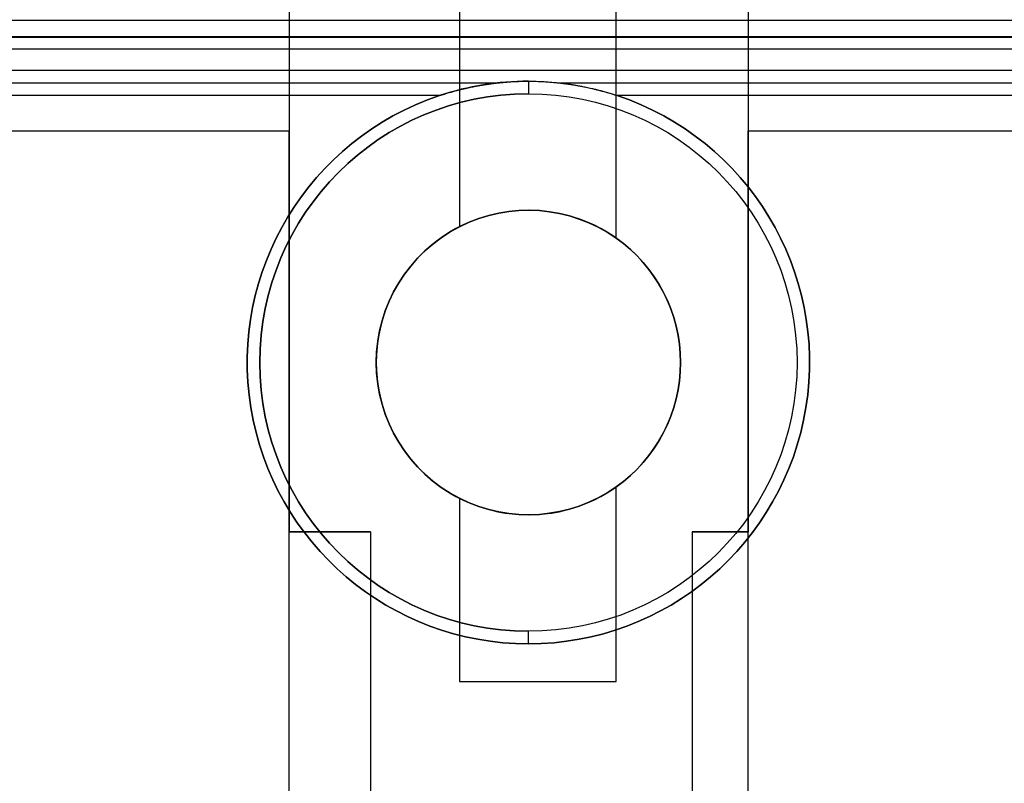
# Model space of a CAD drawing. Units: inches. Extents: x 10.73 to 14.27, y 13.65 to 19.55.
# Drawn here: x 11.59 to 12.21, y 14.37 to 14.85 of the extents above; entities that cross this region are included whole.
import ezdxf

# ---------------------------------------------------------------- set-up
doc = ezdxf.new("R2010")
doc.units = ezdxf.units.IN
doc.header["$MEASUREMENT"] = 0

# ---------------------------------------------------------------- blocks, each defined once
blk = doc.blocks.new('A$C7A1F3E2A')
at = {"color": 254, "true_color": 0xd4d9db, "extrusion": (1, 0, 0)}
for p, q in [((-0.63386, -1.58996), (-0.63386, -1.8832)), ((-0.45236, -1.69291, 0.06772), (-0.45236, -2.0748, 0.06772)), ((-0.45236, -1.69291, 1.78189), (-0.45236, -1.82283, 1.78189)), ((-0.63386, -1.7052, 0.68898), (-0.63386, -1.8832, 0.68898)), ((-0.45236, -1.82283, 1.78189), (-0.45236, -1.82283, 2.69685)), ((-0.45236, -2.44094, 2.69685), (-0.45236, -1.82283, 2.69685)), ((-0.63386, -1.8832), (-0.63386, -1.8832, 0.68898)), ((-0.63386, -2.05381), (-0.63386, -2.05381, 0.68898)), ((-0.63386, -2.05381, 0.68898), (-0.63386, -2.1689, 0.68898)), ((-0.63386, -2.05381), (-0.63386, -2.1689)), ((-0.4876, -2.0748, 0.06772), (-0.4876, -2.82283, 0.06772)), ((-0.4876, -2.0748, 0.06772), (-0.4876, -2.0748, 0.42441)), ((-0.4876, -2.0748, 0.42441), (-0.4876, -2.54443, 0.42441)), ((-0.45236, -2.0748, 0.06772), (-0.45236, -2.0748, 0.42441)), ((-0.45236, -2.54443, 0.42441), (-0.45236, -2.0748, 0.42441)), ((-0.63386, -2.1689), (-0.63386, -2.1689, 0.68898))]:
    blk.add_line(p, q, dxfattribs=at)
at = {"color": 254, "true_color": 0xd4d9db, "extrusion": (0, 1e-16, -1)}
for p, q in [((-0.63386, -1.58996), (-0.63386, -1.8832)), ((-0.53543, -1.89031, 0.68898), (-0.53543, -1.58996, 0.68898)), ((-0.53543, -1.89031), (-0.53543, -1.58996)), ((-0.74094, -1.69291, 1.78189), (-0.74094, -1.82283, 1.78189)), ((-0.45236, -1.69291, 1.78189), (-0.45236, -1.82283, 1.78189)), ((-0.63386, -1.7052, 0.68898), (-0.63386, -1.8832, 0.68898)), ((-1.67283, -1.82283, 1.78189), (-0.74094, -1.82283, 1.78189)), ((-0.45236, -1.82283, 1.78189), (0.44016, -1.82283, 1.78189)), ((-0.53543, -2.1689, 0.68898), (-0.53543, -2.0467, 0.68898)), ((-0.53543, -2.1689), (-0.53543, -2.0467)), ((-0.63386, -2.05381, 0.68898), (-0.63386, -2.1689, 0.68898)), ((-0.63386, -2.05381), (-0.63386, -2.1689)), ((-0.74094, -2.54443, 0.42441), (-0.74094, -2.0748, 0.42441)), ((-0.74094, -2.0748, 0.42441), (-0.68976, -2.0748, 0.42441)), ((-0.68976, -2.0748, 0.42441), (-0.68976, -2.54443, 0.42441)), ((-0.4876, -2.0748, 0.42441), (-0.4876, -2.54443, 0.42441)), ((-0.4876, -2.0748, 0.42441), (-0.45236, -2.0748, 0.42441)), ((-0.45236, -2.54443, 0.42441), (-0.45236, -2.0748, 0.42441)), ((-0.63386, -2.1689, 0.68898), (-0.53543, -2.1689, 0.68898)), ((-0.63386, -2.1689), (-0.53543, -2.1689))]:
    blk.add_line(p, q, dxfattribs=at)
at = {"color": 254, "true_color": 0xd4d9db, "extrusion": (-1, 0, 0)}
for p, q in [((-0.53543, -1.89031, 0.68898), (-0.53543, -1.58996, 0.68898)), ((-0.53543, -1.89031), (-0.53543, -1.58996)), ((-0.74094, -1.69291, 1.78189), (-0.74094, -1.82283, 1.78189)), ((-0.74094, -1.69291, 0.06772), (-0.74094, -2.0748, 0.06772)), ((-0.74094, -2.44094, 2.69685), (-0.74094, -1.82283, 2.69685)), ((-0.74094, -1.82283, 2.69685), (-0.74094, -1.82283, 1.78189)), ((-0.53543, -1.89031), (-0.53543, -1.89031, 0.68898)), ((-0.53543, -2.0467), (-0.53543, -2.0467, 0.68898)), ((-0.53543, -2.1689), (-0.53543, -2.0467)), ((-0.53543, -2.1689, 0.68898), (-0.53543, -2.0467, 0.68898)), ((-0.74094, -2.0748, 0.42441), (-0.74094, -2.0748, 0.06772)), ((-0.74094, -2.54443, 0.42441), (-0.74094, -2.0748, 0.42441)), ((-0.68976, -2.0748, 0.42441), (-0.68976, -2.54443, 0.42441)), ((-0.68976, -2.0748, 0.42441), (-0.68976, -2.0748, 0.06772)), ((-0.68976, -2.0748, 0.06772), (-0.68976, -2.82283, 0.06772)), ((-0.53543, -2.1689), (-0.53543, -2.1689, 0.68898))]:
    blk.add_line(p, q, dxfattribs=at)
at = {"color": 254, "true_color": 0xd4d9db}
for p, q in [((-0.74094, -1.69291, 0.06772), (-0.74094, -2.0748, 0.06772)), ((-0.45236, -1.69291, 0.06772), (-0.45236, -2.0748, 0.06772)), ((1.73228, -1.76436, 2.69194), (-1.73228, -1.76436, 2.69194)), ((1.73228, -1.77165, 2.69685), (-1.73228, -1.77165, 2.69685)), ((1.73228, -1.77165, 2.69685), (-1.73228, -1.77165, 2.69685)), ((-1.67283, -1.82283, 2.69685), (-0.74094, -1.82283, 2.69685)), ((-0.74094, -2.44094, 2.69685), (-0.74094, -1.82283, 2.69685)), ((-0.45236, -2.44094, 2.69685), (-0.45236, -1.82283, 2.69685)), ((-0.45236, -1.82283, 2.69685), (0.44016, -1.82283, 2.69685)), ((-0.63386, -1.8832), (-0.63386, -1.8832, 0.68898)), ((-0.53543, -1.89031), (-0.53543, -1.89031, 0.68898)), ((-0.68622, -1.9685), (-0.68622, -1.9685, 2.69685)), ((-0.68622, -1.9685), (-0.68622, -1.9685, 2.69685)), ((-0.49488, -1.9685), (-0.49488, -1.9685, 2.69685)), ((-0.49488, -1.9685), (-0.49488, -1.9685, 2.69685)), ((-0.53543, -2.0467), (-0.53543, -2.0467, 0.68898)), ((-0.63386, -2.05381), (-0.63386, -2.05381, 0.68898)), ((-0.68976, -2.0748, 0.06772), (-0.74094, -2.0748, 0.06772)), ((-0.68976, -2.0748, 0.06772), (-0.68976, -2.82283, 0.06772)), ((-0.45236, -2.0748, 0.06772), (-0.4876, -2.0748, 0.06772)), ((-0.4876, -2.0748, 0.06772), (-0.4876, -2.82283, 0.06772))]:
    blk.add_line(p, q, dxfattribs=at)
at = {"color": 250}
for p, q in [((1.77165, -1.75354, 2.90551), (-1.77165, -1.75354, 2.90551)), ((1.37466, -1.76378, 2.9378), (-1.37466, -1.76378, 2.9378)), ((1.77165, -1.76438, 2.692), (-1.77165, -1.76438, 2.692)), ((1.77165, -1.77165, 2.69685), (-1.77165, -1.77165, 2.69685)), ((1.36324, -1.77165, 2.94567), (-1.36324, -1.77165, 2.94567)), ((1.77165, -1.78504, 2.90551), (-1.77165, -1.78504, 2.90551)), ((1.77165, -1.78504, 2.90551), (-1.77165, -1.78504, 2.90551)), ((-0.61095, -1.79291, 2.88189), (-1.77165, -1.79291, 2.88189)), ((-0.61095, -1.79291, 2.89764), (-1.77165, -1.79291, 2.89764)), ((-0.61095, -1.79291, 2.89764), (-0.61095, -1.79291, 2.88189)), ((0.57015, -1.79291, 2.88189), (-0.57015, -1.79291, 2.88189)), ((-0.57015, -1.79291, 2.89764), (-0.57015, -1.79291, 2.88189)), ((0.57015, -1.79291, 2.89764), (-0.57015, -1.79291, 2.89764)), ((-0.6464, -1.80079, 2.87402), (-1.77165, -1.80079, 2.87402)), ((-0.6464, -1.80079, 2.87402), (-1.77165, -1.80079, 2.87402)), ((-0.59055, -1.79961, 2.86614), (-0.59055, -1.79961, 2.69685)), ((-0.59055, -1.79961, 2.86614), (-0.59055, -1.79961, 2.69685)), ((0.5347, -1.80079, 2.87402), (-0.5347, -1.80079, 2.87402)), ((0.5347, -1.80079, 2.87402), (-0.5347, -1.80079, 2.87402)), ((-0.59055, -2.1374, 2.86614), (-0.59055, -2.1374, 2.69685)), ((-0.59055, -2.1374, 2.86614), (-0.59055, -2.1374, 2.69685))]:
    blk.add_line(p, q, dxfattribs=at)
at = {"color": 250, "extrusion": (0, -1, -1e-16)}
for p, q in [((1.77165, -1.75354, 2.90551), (-1.77165, -1.75354, 2.90551)), ((1.37795, -1.75354, 2.9378), (-1.37795, -1.75354, 2.9378))]:
    blk.add_line(p, q, dxfattribs=at)
at = {"color": 250, "extrusion": (0, 1e-16, -1)}
for p, q in [((1.37795, -1.75354, 2.9378), (-1.37795, -1.75354, 2.9378)), ((1.37466, -1.76378, 2.9378), (-1.37466, -1.76378, 2.9378)), ((1.77165, -1.77165, 2.69685), (-1.77165, -1.77165, 2.69685))]:
    blk.add_line(p, q, dxfattribs=at)
at = {"color": 250, "extrusion": (0, -0.923462, -0.38369)}
blk.add_line((1.77165, -1.76438, 2.692), (-1.77165, -1.76438, 2.692), dxfattribs=at)
at = {"color": 254, "true_color": 0xd4d9db, "extrusion": (0, 0.926522, 0.376241)}
blk.add_line((1.73228, -1.76436, 2.69194), (-1.73228, -1.76436, 2.69194), dxfattribs=at)
at = {"color": 250, "extrusion": (0, -0.999391, 0.034899)}
blk.add_line((1.36324, -1.77165, 2.94567), (-1.36324, -1.77165, 2.94567), dxfattribs=at)
at = {"color": 250, "extrusion": (0, -1, -1.78e-14)}
for p, q in [((-0.61095, -1.79291, 2.89764), (-1.77165, -1.79291, 2.89764)), ((-0.61095, -1.79291, 2.88189), (-1.77165, -1.79291, 2.88189)), ((-0.61095, -1.79291, 2.89764), (-0.61095, -1.79291, 2.88189)), ((0.57015, -1.79291, 2.89764), (-0.57015, -1.79291, 2.89764)), ((-0.57015, -1.79291, 2.89764), (-0.57015, -1.79291, 2.88189)), ((0.57015, -1.79291, 2.88189), (-0.57015, -1.79291, 2.88189))]:
    blk.add_line(p, q, dxfattribs=at)
at = {"color": 254, "true_color": 0xd4d9db, "extrusion": (0, -1, -1e-16)}
for p, q in [((-1.67283, -1.82283, 2.69685), (-0.74094, -1.82283, 2.69685)), ((-1.67283, -1.82283, 1.78189), (-0.74094, -1.82283, 1.78189)), ((-0.74094, -1.82283, 2.69685), (-0.74094, -1.82283, 1.78189)), ((-0.45236, -1.82283, 2.69685), (0.44016, -1.82283, 2.69685)), ((-0.45236, -1.82283, 1.78189), (-0.45236, -1.82283, 2.69685)), ((-0.45236, -1.82283, 1.78189), (0.44016, -1.82283, 1.78189)), ((-0.74094, -2.0748, 0.42441), (-0.74094, -2.0748, 0.06772)), ((-0.68976, -2.0748, 0.06772), (-0.74094, -2.0748, 0.06772)), ((-0.74094, -2.0748, 0.42441), (-0.68976, -2.0748, 0.42441)), ((-0.68976, -2.0748, 0.42441), (-0.68976, -2.0748, 0.06772)), ((-0.4876, -2.0748, 0.42441), (-0.45236, -2.0748, 0.42441)), ((-0.4876, -2.0748, 0.06772), (-0.4876, -2.0748, 0.42441)), ((-0.45236, -2.0748, 0.06772), (-0.4876, -2.0748, 0.06772)), ((-0.45236, -2.0748, 0.06772), (-0.45236, -2.0748, 0.42441))]:
    blk.add_line(p, q, dxfattribs=at)
at = {"color": 254, "true_color": 0xd4d9db, "extrusion": (0, 1, 1e-16)}
for p, q in [((-0.63386, -2.1689), (-0.53543, -2.1689)), ((-0.63386, -2.1689), (-0.63386, -2.1689, 0.68898)), ((-0.63386, -2.1689, 0.68898), (-0.53543, -2.1689, 0.68898)), ((-0.53543, -2.1689), (-0.53543, -2.1689, 0.68898))]:
    blk.add_line(p, q, dxfattribs=at)
at = {"color": 250}
for centre, radius, start, end in [((-0.59055, -1.9685, 2.87402), 0.17677, 90, 108.41832), ((-0.59055, -1.9685, 2.87402), 0.17677, 90, 108.41832), ((-0.59055, -1.9685, 2.87402), 0.17677, 108.41832, 270), ((-0.59055, -1.9685, 2.86614), 0.1689, 90, 270), ((-0.59055, -1.9685, 2.86614), 0.1689, 90, 270), ((-0.59055, -1.9685, 2.87402), 0.17677, 270, 71.58168)]:
    blk.add_arc(centre, radius, start, end, dxfattribs=at)
at = {"color": 250, "extrusion": (0, 1e-16, -1)}
for centre, radius, start, end in [((0.59055, -1.9685, -2.87402), 0.17677, 90, 108.41832), ((0.59055, -1.9685, -2.87402), 0.17677, 90, 108.41832), ((0.59055, -1.9685, -2.87402), 0.17677, 270, 71.58168), ((0.59055, -1.9685, -2.69685), 0.1689, 270, 90), ((0.59055, -1.9685, -2.69685), 0.1689, 270, 90), ((0.59055, -1.9685, -2.86614), 0.1689, 90, 270), ((0.59055, -1.9685, -2.69685), 0.1689, 90, 270), ((0.59055, -1.9685, -2.86614), 0.1689, 90, 270), ((0.59055, -1.9685, -2.69685), 0.1689, 90, 270), ((0.59055, -1.9685, -2.87402), 0.17677, 108.41832, 270)]:
    blk.add_arc(centre, radius, start, end, dxfattribs=at)
at = {"color": 250, "extrusion": (1, 0, 0)}
blk.add_arc((-1.79173, 2.86614, -0.59055), 0.00787, 90, 180, dxfattribs=at)
blk.add_arc((-1.79173, 2.86614, -0.59055), 0.00787, 90, 180, dxfattribs=at)
at = {"color": 254, "true_color": 0xd4d9db, "extrusion": (0, 1e-16, -1)}
for centre, start, end in [((0.59055, -1.9685, -0.68898), 63.08457, 125.17892), ((0.59055, -1.9685), 0, 63.08457), ((0.59055, -1.9685), 125.17892, 180), ((0.59055, -1.9685), 296.91543, 0), ((0.59055, -1.9685), 180, 234.82108), ((0.59055, -1.9685, -0.68898), 234.82108, 296.91543)]:
    blk.add_arc(centre, 0.09567, start, end, dxfattribs=at)
at = {"color": 254, "true_color": 0xd4d9db}
for centre, start, end in [((-0.59055, -1.9685, 2.69685), 0, 180), ((-0.59055, -1.9685, 2.69685), 0, 180), ((-0.59055, -1.9685, 0.68898), 54.82108, 116.91543), ((-0.59055, -1.9685), 116.91543, 180), ((-0.59055, -1.9685), 0, 54.82108), ((-0.59055, -1.9685, 2.69685), 180, 0), ((-0.59055, -1.9685), 180, 243.08457), ((-0.59055, -1.9685, 2.69685), 180, 0), ((-0.59055, -1.9685), 305.17892, 0), ((-0.59055, -1.9685, 0.68898), 243.08457, 305.17892)]:
    blk.add_arc(centre, 0.09567, start, end, dxfattribs=at)
at = {"color": 250, "extrusion": (-1, 0, 0)}
blk.add_arc((2.14528, 2.86614, 0.59055), 0.00787, 90, 180, dxfattribs=at)
blk.add_arc((2.14528, 2.86614, 0.59055), 0.00787, 90, 180, dxfattribs=at)
at = {"color": 250}
for points, knots in [([(-0.62601, -1.79533, 2.87622), (-0.62553, -1.79523, 2.87631), (-0.62506, -1.79513, 2.87641), (-0.62462, -1.79505, 2.8765), (-0.62417, -1.79496, 2.87659), (-0.62375, -1.79488, 2.87669), (-0.62335, -1.7948, 2.87677), (-0.62294, -1.79472, 2.87686), (-0.62256, -1.79465, 2.87695), (-0.62219, -1.79459, 2.87704)], [0.29032258, 0.29032258, 0.29032258, 0.29032258, 0.32258065, 0.32258065, 0.32258065, 0.35483871, 0.35483871, 0.35483871, 0.38709677, 0.38709677, 0.38709677, 0.38709677]), ([(-0.62601, -1.79533, 2.87622), (-0.62553, -1.79523, 2.87631), (-0.62506, -1.79513, 2.87641), (-0.62462, -1.79505, 2.8765), (-0.62417, -1.79496, 2.87659), (-0.62375, -1.79488, 2.87669), (-0.62335, -1.7948, 2.87677), (-0.62294, -1.79472, 2.87686), (-0.62256, -1.79465, 2.87695), (-0.62219, -1.79459, 2.87704)], [0.29032258, 0.29032258, 0.29032258, 0.29032258, 0.32258065, 0.32258065, 0.32258065, 0.35483871, 0.35483871, 0.35483871, 0.38709677, 0.38709677, 0.38709677, 0.38709677]), ([(-0.61485, -1.79341, 2.87914), (-0.61464, -1.79338, 2.87922), (-0.61443, -1.79335, 2.87929), (-0.61423, -1.79333, 2.87937), (-0.61403, -1.7933, 2.87945), (-0.61384, -1.79327, 2.87953), (-0.61366, -1.79325, 2.87962)], [0.67741935, 0.67741935, 0.67741935, 0.67741935, 0.70967742, 0.70967742, 0.70967742, 0.74193548, 0.74193548, 0.74193548, 0.74193548]), ([(-0.61485, -1.79341, 2.87914), (-0.61464, -1.79338, 2.87922), (-0.61443, -1.79335, 2.87929), (-0.61423, -1.79333, 2.87937), (-0.61403, -1.7933, 2.87945), (-0.61384, -1.79327, 2.87953), (-0.61366, -1.79325, 2.87962)], [0.67741935, 0.67741935, 0.67741935, 0.67741935, 0.70967742, 0.70967742, 0.70967742, 0.74193548, 0.74193548, 0.74193548, 0.74193548]), ([(-0.61095, -1.79291, 2.89764), (-0.61095, -1.79291, 2.89774), (-0.61093, -1.79291, 2.89786), (-0.61085, -1.7929, 2.89807), (-0.6108, -1.7929, 2.89817), (-0.6105, -1.79286, 2.8986), (-0.6101, -1.79282, 2.89889), (-0.6084, -1.79263, 2.89988), (-0.60688, -1.79248, 2.90023), (-0.60375, -1.79222, 2.90089), (-0.60211, -1.7921, 2.90112), (-0.59712, -1.79182, 2.90166), (-0.59369, -1.79173, 2.90179), (-0.58741, -1.79173, 2.90179), (-0.58399, -1.79182, 2.90166), (-0.57899, -1.7921, 2.90112), (-0.57736, -1.79222, 2.90089), (-0.57422, -1.79248, 2.90023), (-0.57271, -1.79263, 2.89988), (-0.571, -1.79282, 2.89889), (-0.5706, -1.79286, 2.8986), (-0.5703, -1.7929, 2.89817), (-0.57025, -1.7929, 2.89807), (-0.57017, -1.79291, 2.89786), (-0.57015, -1.79291, 2.89774), (-0.57015, -1.79291, 2.89764)], [-0.1578524, -0.1578524, -0.1578524, -0.1578524, -0.1570453, -0.1570453, -0.1562381, -0.1562381, -0.1530894, -0.1530894, -0.1411258, -0.1411258, -0.1291622, -0.1291622, -0.1052349, -0.1052349, -0.0813077, -0.0813077, -0.0693441, -0.0693441, -0.0573805, -0.0573805, -0.0542318, -0.0542318, -0.0534246, -0.0534246, -0.0526175, -0.0526175, -0.0526175, -0.0526175]), ([(-0.61095, -1.79291, 2.89764), (-0.61095, -1.79291, 2.89774), (-0.61093, -1.79291, 2.89786), (-0.61085, -1.7929, 2.89807), (-0.6108, -1.7929, 2.89817), (-0.6105, -1.79286, 2.8986), (-0.6101, -1.79282, 2.89889), (-0.6084, -1.79263, 2.89988), (-0.60688, -1.79248, 2.90023), (-0.60375, -1.79222, 2.90089), (-0.60211, -1.7921, 2.90112), (-0.59712, -1.79182, 2.90166), (-0.59369, -1.79173, 2.90179), (-0.58741, -1.79173, 2.90179), (-0.58399, -1.79182, 2.90166), (-0.57899, -1.7921, 2.90112), (-0.57736, -1.79222, 2.90089), (-0.57422, -1.79248, 2.90023), (-0.57271, -1.79263, 2.89988), (-0.571, -1.79282, 2.89889), (-0.5706, -1.79286, 2.8986), (-0.5703, -1.7929, 2.89817), (-0.57025, -1.7929, 2.89807), (-0.57017, -1.79291, 2.89786), (-0.57015, -1.79291, 2.89774), (-0.57015, -1.79291, 2.89764)], [-0.1578524, -0.1578524, -0.1578524, -0.1578524, -0.1570453, -0.1570453, -0.1562381, -0.1562381, -0.1530894, -0.1530894, -0.1411258, -0.1411258, -0.1291622, -0.1291622, -0.1052349, -0.1052349, -0.0813077, -0.0813077, -0.0693441, -0.0693441, -0.0573805, -0.0573805, -0.0542318, -0.0542318, -0.0534246, -0.0534246, -0.0526175, -0.0526175, -0.0526175, -0.0526175]), ([(-0.56977, -1.79296, 2.88105), (-0.56969, -1.79297, 2.88096), (-0.56961, -1.79298, 2.88088), (-0.56951, -1.79299, 2.8808), (-0.56942, -1.793, 2.88073), (-0.56933, -1.79301, 2.88065), (-0.56922, -1.79302, 2.88057)], [0.09677419, 0.09677419, 0.09677419, 0.09677419, 0.12903226, 0.12903226, 0.12903226, 0.16129032, 0.16129032, 0.16129032, 0.16129032]), ([(-0.56977, -1.79296, 2.88105), (-0.56969, -1.79297, 2.88096), (-0.56961, -1.79298, 2.88088), (-0.56951, -1.79299, 2.8808), (-0.56942, -1.793, 2.88073), (-0.56933, -1.79301, 2.88065), (-0.56922, -1.79302, 2.88057)], [0.09677419, 0.09677419, 0.09677419, 0.09677419, 0.12903226, 0.12903226, 0.12903226, 0.16129032, 0.16129032, 0.16129032, 0.16129032]), ([(-0.56702, -1.79331, 2.87944), (-0.56683, -1.79333, 2.87936), (-0.56663, -1.79336, 2.87928), (-0.56643, -1.79339, 2.8792), (-0.56622, -1.79341, 2.87912), (-0.56601, -1.79344, 2.87905), (-0.56578, -1.79348, 2.87897)], [0.32258065, 0.32258065, 0.32258065, 0.32258065, 0.35483871, 0.35483871, 0.35483871, 0.38709677, 0.38709677, 0.38709677, 0.38709677]), ([(-0.56702, -1.79331, 2.87944), (-0.56683, -1.79333, 2.87936), (-0.56663, -1.79336, 2.87928), (-0.56643, -1.79339, 2.8792), (-0.56622, -1.79341, 2.87912), (-0.56601, -1.79344, 2.87905), (-0.56578, -1.79348, 2.87897)], [0.32258065, 0.32258065, 0.32258065, 0.32258065, 0.35483871, 0.35483871, 0.35483871, 0.38709677, 0.38709677, 0.38709677, 0.38709677]), ([(-0.56432, -1.79369, 2.87848), (-0.56406, -1.79373, 2.8784), (-0.56379, -1.79377, 2.87832), (-0.56351, -1.79381, 2.87824), (-0.56323, -1.79386, 2.87815), (-0.56295, -1.7939, 2.87807), (-0.56265, -1.79395, 2.87799)], [0.4516129, 0.4516129, 0.4516129, 0.4516129, 0.48387097, 0.48387097, 0.48387097, 0.51612903, 0.51612903, 0.51612903, 0.51612903]), ([(-0.56432, -1.79369, 2.87848), (-0.56406, -1.79373, 2.8784), (-0.56379, -1.79377, 2.87832), (-0.56351, -1.79381, 2.87824), (-0.56323, -1.79386, 2.87815), (-0.56295, -1.7939, 2.87807), (-0.56265, -1.79395, 2.87799)], [0.4516129, 0.4516129, 0.4516129, 0.4516129, 0.48387097, 0.48387097, 0.48387097, 0.51612903, 0.51612903, 0.51612903, 0.51612903]), ([(-0.64331, -1.79979, 2.87408), (-0.64231, -1.79948, 2.87412), (-0.64136, -1.79919, 2.87417), (-0.64044, -1.79892, 2.87424), (-0.63952, -1.79865, 2.87431), (-0.63864, -1.7984, 2.87438), (-0.6378, -1.79816, 2.87447), (-0.63695, -1.79793, 2.87455), (-0.63614, -1.79771, 2.87464), (-0.63537, -1.79751, 2.87473)], [0.03225806, 0.03225806, 0.03225806, 0.03225806, 0.06451613, 0.06451613, 0.06451613, 0.09677419, 0.09677419, 0.09677419, 0.12903226, 0.12903226, 0.12903226, 0.12903226]), ([(-0.64331, -1.79979, 2.87408), (-0.64231, -1.79948, 2.87412), (-0.64136, -1.79919, 2.87417), (-0.64044, -1.79892, 2.87424), (-0.63952, -1.79865, 2.87431), (-0.63864, -1.7984, 2.87438), (-0.6378, -1.79816, 2.87447), (-0.63695, -1.79793, 2.87455), (-0.63614, -1.79771, 2.87464), (-0.63537, -1.79751, 2.87473)], [0.03225806, 0.03225806, 0.03225806, 0.03225806, 0.06451613, 0.06451613, 0.06451613, 0.09677419, 0.09677419, 0.09677419, 0.12903226, 0.12903226, 0.12903226, 0.12903226]), ([(-0.63314, -1.79694, 2.87502), (-0.63243, -1.79676, 2.87512), (-0.63175, -1.7966, 2.87522), (-0.6311, -1.79645, 2.87532), (-0.63046, -1.79629, 2.87542), (-0.62984, -1.79615, 2.87552), (-0.62925, -1.79602, 2.87562), (-0.62866, -1.79589, 2.87572), (-0.62809, -1.79576, 2.87582), (-0.62755, -1.79565, 2.87592), (-0.62702, -1.79553, 2.87602), (-0.6265, -1.79543, 2.87612), (-0.62601, -1.79533, 2.87622)], [0.1612903, 0.1612903, 0.1612903, 0.1612903, 0.1935484, 0.1935484, 0.1935484, 0.2258065, 0.2258065, 0.2258065, 0.2580645, 0.2580645, 0.2580645, 0.2903226, 0.2903226, 0.2903226, 0.2903226]), ([(-0.63314, -1.79694, 2.87502), (-0.63243, -1.79676, 2.87512), (-0.63175, -1.7966, 2.87522), (-0.6311, -1.79645, 2.87532), (-0.63046, -1.79629, 2.87542), (-0.62984, -1.79615, 2.87552), (-0.62925, -1.79602, 2.87562), (-0.62866, -1.79589, 2.87572), (-0.62809, -1.79576, 2.87582), (-0.62755, -1.79565, 2.87592), (-0.62702, -1.79553, 2.87602), (-0.6265, -1.79543, 2.87612), (-0.62601, -1.79533, 2.87622)], [0.1612903, 0.1612903, 0.1612903, 0.1612903, 0.1935484, 0.1935484, 0.1935484, 0.2258065, 0.2258065, 0.2258065, 0.2580645, 0.2580645, 0.2580645, 0.2903226, 0.2903226, 0.2903226, 0.2903226]), ([(-0.55252, -1.79587, 2.87574), (-0.55193, -1.796, 2.87564), (-0.55131, -1.79614, 2.87553), (-0.55066, -1.79629, 2.87543), (-0.55001, -1.79644, 2.87532), (-0.54933, -1.7966, 2.87522), (-0.54861, -1.79678, 2.87511)], [0.77419355, 0.77419355, 0.77419355, 0.77419355, 0.80645161, 0.80645161, 0.80645161, 0.83870968, 0.83870968, 0.83870968, 0.83870968]), ([(-0.55252, -1.79587, 2.87574), (-0.55193, -1.796, 2.87564), (-0.55131, -1.79614, 2.87553), (-0.55066, -1.79629, 2.87543), (-0.55001, -1.79644, 2.87532), (-0.54933, -1.7966, 2.87522), (-0.54861, -1.79678, 2.87511)], [0.77419355, 0.77419355, 0.77419355, 0.77419355, 0.80645161, 0.80645161, 0.80645161, 0.83870968, 0.83870968, 0.83870968, 0.83870968]), ([(-0.54379, -1.79803, 2.87452), (-0.54291, -1.79827, 2.87442), (-0.54199, -1.79853, 2.87434), (-0.54102, -1.79881, 2.87427), (-0.54005, -1.7991, 2.87419), (-0.53904, -1.7994, 2.87413), (-0.53799, -1.79973, 2.87409)], [0.90322581, 0.90322581, 0.90322581, 0.90322581, 0.93548387, 0.93548387, 0.93548387, 0.96774194, 0.96774194, 0.96774194, 0.96774194]), ([(-0.54379, -1.79803, 2.87452), (-0.54291, -1.79827, 2.87442), (-0.54199, -1.79853, 2.87434), (-0.54102, -1.79881, 2.87427), (-0.54005, -1.7991, 2.87419), (-0.53904, -1.7994, 2.87413), (-0.53799, -1.79973, 2.87409)], [0.90322581, 0.90322581, 0.90322581, 0.90322581, 0.93548387, 0.93548387, 0.93548387, 0.96774194, 0.96774194, 0.96774194, 0.96774194])]:
    blk.add_open_spline(points, degree=3, knots=knots, dxfattribs=at)
for points in [[(-0.62219, -1.79459, 2.87704), (-0.62182, -1.79452, 2.87712), (-0.62147, -1.79446, 2.87721), (-0.62113, -1.7944, 2.87729)], [(-0.62219, -1.79459, 2.87704), (-0.62182, -1.79452, 2.87712), (-0.62147, -1.79446, 2.87721), (-0.62113, -1.7944, 2.87729)], [(-0.62113, -1.7944, 2.87729), (-0.6208, -1.79434, 2.87737), (-0.62048, -1.79428, 2.87745), (-0.62017, -1.79423, 2.87753)], [(-0.62113, -1.7944, 2.87729), (-0.6208, -1.79434, 2.87737), (-0.62048, -1.79428, 2.87745), (-0.62017, -1.79423, 2.87753)], [(-0.62017, -1.79423, 2.87753), (-0.61986, -1.79418, 2.87761), (-0.61956, -1.79413, 2.87769), (-0.61927, -1.79408, 2.87776)], [(-0.62017, -1.79423, 2.87753), (-0.61986, -1.79418, 2.87761), (-0.61956, -1.79413, 2.87769), (-0.61927, -1.79408, 2.87776)], [(-0.61927, -1.79408, 2.87776), (-0.61899, -1.79403, 2.87784), (-0.61871, -1.79399, 2.87792), (-0.61844, -1.79395, 2.87799)], [(-0.61927, -1.79408, 2.87776), (-0.61899, -1.79403, 2.87784), (-0.61871, -1.79399, 2.87792), (-0.61844, -1.79395, 2.87799)], [(-0.61844, -1.79395, 2.87799), (-0.61818, -1.7939, 2.87807), (-0.61792, -1.79386, 2.87814), (-0.61766, -1.79382, 2.87821)], [(-0.61844, -1.79395, 2.87799), (-0.61818, -1.7939, 2.87807), (-0.61792, -1.79386, 2.87814), (-0.61766, -1.79382, 2.87821)], [(-0.61766, -1.79382, 2.87821), (-0.61741, -1.79378, 2.87829), (-0.61716, -1.79375, 2.87836), (-0.61691, -1.79371, 2.87844)], [(-0.61766, -1.79382, 2.87821), (-0.61741, -1.79378, 2.87829), (-0.61716, -1.79375, 2.87836), (-0.61691, -1.79371, 2.87844)], [(-0.61691, -1.79371, 2.87844), (-0.61667, -1.79367, 2.87852), (-0.61643, -1.79364, 2.87859), (-0.61619, -1.7936, 2.87867)], [(-0.61691, -1.79371, 2.87844), (-0.61667, -1.79367, 2.87852), (-0.61643, -1.79364, 2.87859), (-0.61619, -1.7936, 2.87867)], [(-0.61619, -1.7936, 2.87867), (-0.61596, -1.79357, 2.87875), (-0.61573, -1.79353, 2.87882), (-0.61551, -1.7935, 2.8789)], [(-0.61619, -1.7936, 2.87867), (-0.61596, -1.79357, 2.87875), (-0.61573, -1.79353, 2.87882), (-0.61551, -1.7935, 2.8789)], [(-0.61551, -1.7935, 2.8789), (-0.61528, -1.79347, 2.87898), (-0.61506, -1.79344, 2.87906), (-0.61485, -1.79341, 2.87914)], [(-0.61551, -1.7935, 2.8789), (-0.61528, -1.79347, 2.87898), (-0.61506, -1.79344, 2.87906), (-0.61485, -1.79341, 2.87914)], [(-0.61366, -1.79325, 2.87962), (-0.61347, -1.79322, 2.8797), (-0.61329, -1.7932, 2.87978), (-0.61312, -1.79318, 2.87986)], [(-0.61366, -1.79325, 2.87962), (-0.61347, -1.79322, 2.8797), (-0.61329, -1.7932, 2.87978), (-0.61312, -1.79318, 2.87986)], [(-0.61312, -1.79318, 2.87986), (-0.61295, -1.79316, 2.87994), (-0.61278, -1.79314, 2.88003), (-0.61263, -1.79312, 2.88011)], [(-0.61312, -1.79318, 2.87986), (-0.61295, -1.79316, 2.87994), (-0.61278, -1.79314, 2.88003), (-0.61263, -1.79312, 2.88011)], [(-0.61263, -1.79312, 2.88011), (-0.61247, -1.7931, 2.8802), (-0.61232, -1.79308, 2.88029), (-0.61218, -1.79306, 2.88038)], [(-0.61263, -1.79312, 2.88011), (-0.61247, -1.7931, 2.8802), (-0.61232, -1.79308, 2.88029), (-0.61218, -1.79306, 2.88038)], [(-0.61218, -1.79306, 2.88038), (-0.61204, -1.79304, 2.88046), (-0.6119, -1.79303, 2.88056), (-0.61178, -1.79301, 2.88065)], [(-0.61218, -1.79306, 2.88038), (-0.61204, -1.79304, 2.88046), (-0.6119, -1.79303, 2.88056), (-0.61178, -1.79301, 2.88065)], [(-0.61178, -1.79301, 2.88065), (-0.61166, -1.793, 2.88074), (-0.61154, -1.79298, 2.88084), (-0.61144, -1.79297, 2.88094)], [(-0.61178, -1.79301, 2.88065), (-0.61166, -1.793, 2.88074), (-0.61154, -1.79298, 2.88084), (-0.61144, -1.79297, 2.88094)], [(-0.61144, -1.79297, 2.88094), (-0.61134, -1.79296, 2.88104), (-0.61125, -1.79295, 2.88114), (-0.61118, -1.79294, 2.88124)], [(-0.61144, -1.79297, 2.88094), (-0.61134, -1.79296, 2.88104), (-0.61125, -1.79295, 2.88114), (-0.61118, -1.79294, 2.88124)], [(-0.61118, -1.79294, 2.88124), (-0.61111, -1.79293, 2.88135), (-0.61105, -1.79292, 2.88146), (-0.61101, -1.79292, 2.88157)], [(-0.61118, -1.79294, 2.88124), (-0.61111, -1.79293, 2.88135), (-0.61105, -1.79292, 2.88146), (-0.61101, -1.79292, 2.88157)], [(-0.61101, -1.79292, 2.88157), (-0.61097, -1.79292, 2.88167), (-0.61095, -1.79291, 2.88178), (-0.61095, -1.79291, 2.88189)], [(-0.61101, -1.79292, 2.88157), (-0.61097, -1.79292, 2.88167), (-0.61095, -1.79291, 2.88178), (-0.61095, -1.79291, 2.88189)], [(-0.57015, -1.79291, 2.88189), (-0.57015, -1.79291, 2.88179), (-0.57014, -1.79292, 2.8817), (-0.5701, -1.79292, 2.8816)], [(-0.57015, -1.79291, 2.88189), (-0.57015, -1.79291, 2.88179), (-0.57014, -1.79292, 2.8817), (-0.5701, -1.79292, 2.8816)], [(-0.5701, -1.79292, 2.8816), (-0.57007, -1.79292, 2.8815), (-0.57003, -1.79293, 2.88141), (-0.56997, -1.79293, 2.88131)], [(-0.5701, -1.79292, 2.8816), (-0.57007, -1.79292, 2.8815), (-0.57003, -1.79293, 2.88141), (-0.56997, -1.79293, 2.88131)], [(-0.56997, -1.79293, 2.88131), (-0.56991, -1.79294, 2.88122), (-0.56984, -1.79295, 2.88113), (-0.56977, -1.79296, 2.88105)], [(-0.56997, -1.79293, 2.88131), (-0.56991, -1.79294, 2.88122), (-0.56984, -1.79295, 2.88113), (-0.56977, -1.79296, 2.88105)], [(-0.56922, -1.79302, 2.88057), (-0.56911, -1.79304, 2.8805), (-0.569, -1.79305, 2.88042), (-0.56888, -1.79307, 2.88035)], [(-0.56922, -1.79302, 2.88057), (-0.56911, -1.79304, 2.8805), (-0.569, -1.79305, 2.88042), (-0.56888, -1.79307, 2.88035)], [(-0.56888, -1.79307, 2.88035), (-0.56876, -1.79308, 2.88027), (-0.56863, -1.7931, 2.8802), (-0.56849, -1.79311, 2.88012)], [(-0.56888, -1.79307, 2.88035), (-0.56876, -1.79308, 2.88027), (-0.56863, -1.7931, 2.8802), (-0.56849, -1.79311, 2.88012)], [(-0.56849, -1.79311, 2.88012), (-0.56835, -1.79313, 2.88005), (-0.56821, -1.79315, 2.87997), (-0.56805, -1.79317, 2.8799)], [(-0.56849, -1.79311, 2.88012), (-0.56835, -1.79313, 2.88005), (-0.56821, -1.79315, 2.87997), (-0.56805, -1.79317, 2.8799)], [(-0.56805, -1.79317, 2.8799), (-0.5679, -1.79319, 2.87982), (-0.56773, -1.79321, 2.87974), (-0.56756, -1.79323, 2.87967)], [(-0.56805, -1.79317, 2.8799), (-0.5679, -1.79319, 2.87982), (-0.56773, -1.79321, 2.87974), (-0.56756, -1.79323, 2.87967)], [(-0.56756, -1.79323, 2.87967), (-0.56739, -1.79326, 2.87959), (-0.56721, -1.79328, 2.87951), (-0.56702, -1.79331, 2.87944)], [(-0.56756, -1.79323, 2.87967), (-0.56739, -1.79326, 2.87959), (-0.56721, -1.79328, 2.87951), (-0.56702, -1.79331, 2.87944)], [(-0.56578, -1.79348, 2.87897), (-0.56556, -1.79351, 2.87889), (-0.56532, -1.79354, 2.87881), (-0.56508, -1.79358, 2.87873)], [(-0.56578, -1.79348, 2.87897), (-0.56556, -1.79351, 2.87889), (-0.56532, -1.79354, 2.87881), (-0.56508, -1.79358, 2.87873)], [(-0.56508, -1.79358, 2.87873), (-0.56484, -1.79361, 2.87864), (-0.56458, -1.79365, 2.87856), (-0.56432, -1.79369, 2.87848)], [(-0.56508, -1.79358, 2.87873), (-0.56484, -1.79361, 2.87864), (-0.56458, -1.79365, 2.87856), (-0.56432, -1.79369, 2.87848)], [(-0.56265, -1.79395, 2.87799), (-0.56235, -1.794, 2.8779), (-0.56204, -1.79405, 2.87782), (-0.56172, -1.7941, 2.87773)], [(-0.56265, -1.79395, 2.87799), (-0.56235, -1.794, 2.8779), (-0.56204, -1.79405, 2.87782), (-0.56172, -1.7941, 2.87773)], [(-0.56172, -1.7941, 2.87773), (-0.5614, -1.79415, 2.87765), (-0.56106, -1.79421, 2.87756), (-0.56071, -1.79427, 2.87747)], [(-0.56172, -1.7941, 2.87773), (-0.5614, -1.79415, 2.87765), (-0.56106, -1.79421, 2.87756), (-0.56071, -1.79427, 2.87747)], [(-0.56071, -1.79427, 2.87747), (-0.56036, -1.79433, 2.87738), (-0.56, -1.79439, 2.87729), (-0.55962, -1.79446, 2.8772)], [(-0.56071, -1.79427, 2.87747), (-0.56036, -1.79433, 2.87738), (-0.56, -1.79439, 2.87729), (-0.55962, -1.79446, 2.8772)], [(-0.55962, -1.79446, 2.8772), (-0.55924, -1.79453, 2.87711), (-0.55885, -1.7946, 2.87702), (-0.55843, -1.79467, 2.87693)], [(-0.55962, -1.79446, 2.8772), (-0.55924, -1.79453, 2.87711), (-0.55885, -1.7946, 2.87702), (-0.55843, -1.79467, 2.87693)], [(-0.55843, -1.79467, 2.87693), (-0.55802, -1.79475, 2.87683), (-0.55759, -1.79483, 2.87674), (-0.55714, -1.79492, 2.87664)], [(-0.55843, -1.79467, 2.87693), (-0.55802, -1.79475, 2.87683), (-0.55759, -1.79483, 2.87674), (-0.55714, -1.79492, 2.87664)], [(-0.55714, -1.79492, 2.87664), (-0.55669, -1.795, 2.87654), (-0.55622, -1.7951, 2.87645), (-0.55574, -1.79519, 2.87635)], [(-0.55714, -1.79492, 2.87664), (-0.55669, -1.795, 2.87654), (-0.55622, -1.7951, 2.87645), (-0.55574, -1.79519, 2.87635)], [(-0.55574, -1.79519, 2.87635), (-0.55525, -1.79529, 2.87625), (-0.55474, -1.7954, 2.87615), (-0.5542, -1.79551, 2.87605)], [(-0.55574, -1.79519, 2.87635), (-0.55525, -1.79529, 2.87625), (-0.55474, -1.7954, 2.87615), (-0.5542, -1.79551, 2.87605)], [(-0.6464, -1.80079, 2.87402), (-0.64533, -1.80043, 2.87402), (-0.6443, -1.8001, 2.87404), (-0.64331, -1.79979, 2.87408)], [(-0.6464, -1.80079, 2.87402), (-0.64533, -1.80043, 2.87402), (-0.6443, -1.8001, 2.87404), (-0.64331, -1.79979, 2.87408)], [(-0.63537, -1.79751, 2.87473), (-0.63459, -1.7973, 2.87482), (-0.63385, -1.79712, 2.87492), (-0.63314, -1.79694, 2.87502)], [(-0.63537, -1.79751, 2.87473), (-0.63459, -1.7973, 2.87482), (-0.63385, -1.79712, 2.87492), (-0.63314, -1.79694, 2.87502)], [(-0.5542, -1.79551, 2.87605), (-0.55367, -1.79562, 2.87594), (-0.55311, -1.79574, 2.87584), (-0.55252, -1.79587, 2.87574)], [(-0.5542, -1.79551, 2.87605), (-0.55367, -1.79562, 2.87594), (-0.55311, -1.79574, 2.87584), (-0.55252, -1.79587, 2.87574)], [(-0.54861, -1.79678, 2.87511), (-0.54788, -1.79696, 2.87501), (-0.54712, -1.79715, 2.8749), (-0.54632, -1.79735, 2.8748)], [(-0.54861, -1.79678, 2.87511), (-0.54788, -1.79696, 2.87501), (-0.54712, -1.79715, 2.8749), (-0.54632, -1.79735, 2.8748)], [(-0.54632, -1.79735, 2.8748), (-0.54552, -1.79756, 2.8747), (-0.54468, -1.79779, 2.87461), (-0.54379, -1.79803, 2.87452)], [(-0.54632, -1.79735, 2.8748), (-0.54552, -1.79756, 2.8747), (-0.54468, -1.79779, 2.87461), (-0.54379, -1.79803, 2.87452)], [(-0.53799, -1.79973, 2.87409), (-0.53693, -1.80006, 2.87404), (-0.53584, -1.80041, 2.87402), (-0.5347, -1.80079, 2.87402)], [(-0.53799, -1.79973, 2.87409), (-0.53693, -1.80006, 2.87404), (-0.53584, -1.80041, 2.87402), (-0.5347, -1.80079, 2.87402)]]:
    blk.add_open_spline(points, degree=3, dxfattribs=at)

msp = doc.modelspace()

# ---------------------------------------------------------------- block references
msp.add_blockref('A$C7A1F3E2A', (12.50154, 16.59876))

doc.saveas('drawing.dxf')
